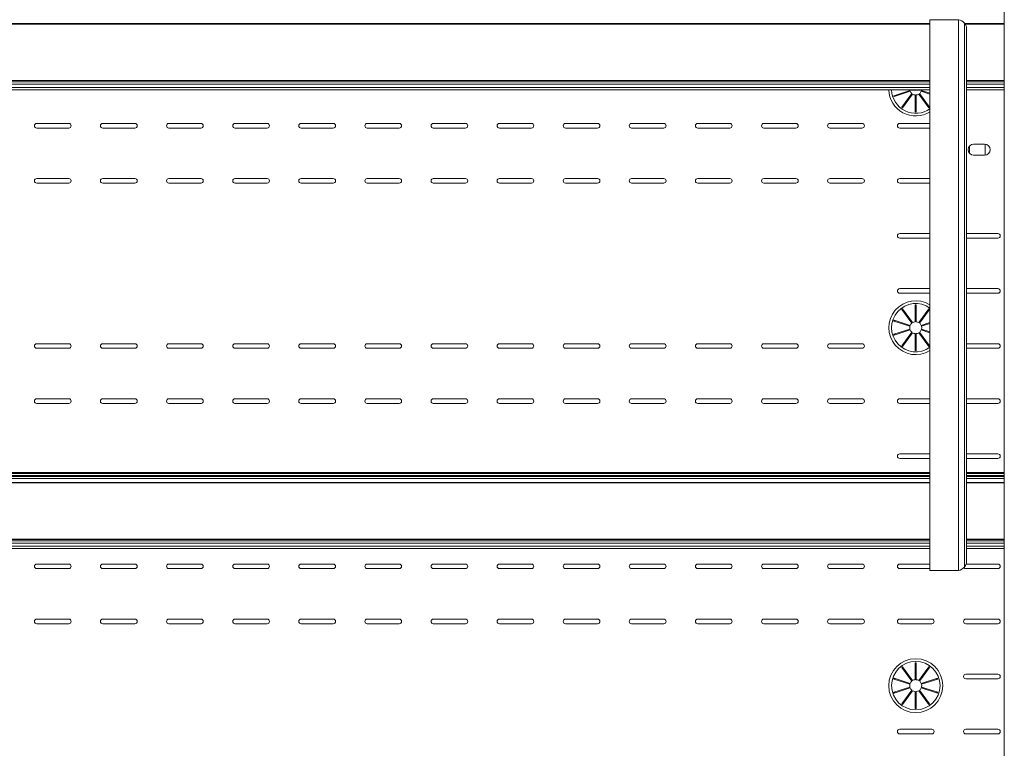
# Model space of a CAD drawing. Units: millimetres. Extents: x 0 to 5250, y 0 to 7425.
# Drawn here: x 1765 to 2302, y 5134 to 5531 of the extents above; entities that cross this region are included whole.
import ezdxf

# ---------------------------------------------------------------- set-up
doc = ezdxf.new("R2010")
doc.units = ezdxf.units.MM
doc.header["$LTSCALE"] = 25
doc.layers.add('Visible (MIR)', color=7, linetype='Continuous', lineweight=18)
doc.layers.add('Visible Narrow (MIR)', color=7, linetype='Continuous', lineweight=15)

msp = doc.modelspace()

# ---------------------------------------------------------------- linework, layer by layer
at = {"layer": 'Visible (MIR)'}
for p, q in [((2301.6199, 5991.8106), (2301.6199, 4748.3887)), ((2261.1214, 5528.5601), (1161.6828, 5528.5601)), ((2276.6669, 5530.6387), (2261.1214, 5530.6387)), ((2261.1214, 5530.6387), (2261.1214, 5230.6387)), ((2301.6199, 5528.5601), (2280.0771, 5528.5601)), ((2261.1214, 5528.2127), (1161.6828, 5528.2127)), ((2301.6199, 5528.2127), (2280.3215, 5528.2127)), ((2281.12, 5526.1856), (2281.12, 5235.0918)), ((2261.1214, 5493.7769), (1161.6828, 5493.7769)), ((2241.439, 5489.2645), (2250.2431, 5492.1251)), ((2250.3976, 5491.6496), (2241.5935, 5488.789)), ((2256.575, 5492.185), (2250.2292, 5492.185)), ((2261.1214, 5490.1177), (2256.4066, 5491.6496)), ((2256.5611, 5492.1251), (2261.1214, 5490.6434)), ((2301.6199, 5493.7769), (2281.12, 5493.7769)), ((2245.854, 5482.925), (2251.2952, 5490.4141)), ((2251.6997, 5490.1202), (2246.2585, 5482.6311)), ((2253.1521, 5480.3912), (2253.1521, 5489.6483)), ((2253.6521, 5489.6483), (2253.6521, 5480.3912)), ((2260.5457, 5482.6311), (2255.1045, 5490.1202)), ((2255.509, 5490.4141), (2260.9502, 5482.925)), ((1774.6521, 5474.1387), (1792.1521, 5474.1387)), ((1792.1521, 5471.6387), (1774.6521, 5471.6387)), ((1810.6521, 5474.1387), (1828.1521, 5474.1387)), ((1828.1521, 5471.6387), (1810.6521, 5471.6387)), ((1846.6521, 5474.1387), (1864.1521, 5474.1387)), ((1864.1521, 5471.6387), (1846.6521, 5471.6387)), ((1882.6521, 5474.1387), (1900.1521, 5474.1387)), ((1900.1521, 5471.6387), (1882.6521, 5471.6387)), ((1918.6521, 5474.1387), (1936.1521, 5474.1387)), ((1936.1521, 5471.6387), (1918.6521, 5471.6387)), ((1954.6521, 5474.1387), (1972.1521, 5474.1387)), ((1972.1521, 5471.6387), (1954.6521, 5471.6387)), ((1990.6521, 5474.1387), (2008.1521, 5474.1387)), ((2008.1521, 5471.6387), (1990.6521, 5471.6387)), ((2026.6521, 5474.1387), (2044.1521, 5474.1387)), ((2044.1521, 5471.6387), (2026.6521, 5471.6387)), ((2062.6521, 5474.1387), (2080.1521, 5474.1387)), ((2080.1521, 5471.6387), (2062.6521, 5471.6387)), ((2098.6521, 5474.1387), (2116.1521, 5474.1387)), ((2116.1521, 5471.6387), (2098.6521, 5471.6387)), ((2134.6521, 5474.1387), (2152.1521, 5474.1387)), ((2152.1521, 5471.6387), (2134.6521, 5471.6387)), ((2170.6521, 5474.1387), (2188.1521, 5474.1387)), ((2188.1521, 5471.6387), (2170.6521, 5471.6387)), ((2206.6521, 5474.1387), (2224.1521, 5474.1387)), ((2224.1521, 5471.6387), (2206.6521, 5471.6387)), ((2244.6521, 5474.1387), (2261.1214, 5474.1387)), ((2261.1214, 5471.6387), (2244.6521, 5471.6387)), ((2282.6521, 5457.9044), (2282.6521, 5461.873)), ((2284.9021, 5462.8887), (2290.9021, 5462.8887)), ((2291.1521, 5462.8783), (2291.1521, 5456.8991)), ((2290.9021, 5456.8887), (2284.9021, 5456.8887)), ((1774.6521, 5444.1387), (1792.1521, 5444.1387)), ((1810.6521, 5444.1387), (1828.1521, 5444.1387)), ((1846.6521, 5444.1387), (1864.1521, 5444.1387)), ((1882.6521, 5444.1387), (1900.1521, 5444.1387)), ((1918.6521, 5444.1387), (1936.1521, 5444.1387)), ((1954.6521, 5444.1387), (1972.1521, 5444.1387)), ((1990.6521, 5444.1387), (2008.1521, 5444.1387)), ((2026.6521, 5444.1387), (2044.1521, 5444.1387)), ((2062.6521, 5444.1387), (2080.1521, 5444.1387)), ((2098.6521, 5444.1387), (2116.1521, 5444.1387)), ((2134.6521, 5444.1387), (2152.1521, 5444.1387)), ((2170.6521, 5444.1387), (2188.1521, 5444.1387)), ((2206.6521, 5444.1387), (2224.1521, 5444.1387)), ((2244.6521, 5444.1387), (2261.1214, 5444.1387)), ((1792.1521, 5441.6387), (1774.6521, 5441.6387)), ((1828.1521, 5441.6387), (1810.6521, 5441.6387)), ((1864.1521, 5441.6387), (1846.6521, 5441.6387)), ((1900.1521, 5441.6387), (1882.6521, 5441.6387)), ((1936.1521, 5441.6387), (1918.6521, 5441.6387)), ((1972.1521, 5441.6387), (1954.6521, 5441.6387)), ((2008.1521, 5441.6387), (1990.6521, 5441.6387)), ((2044.1521, 5441.6387), (2026.6521, 5441.6387)), ((2080.1521, 5441.6387), (2062.6521, 5441.6387)), ((2116.1521, 5441.6387), (2098.6521, 5441.6387)), ((2152.1521, 5441.6387), (2134.6521, 5441.6387)), ((2188.1521, 5441.6387), (2170.6521, 5441.6387)), ((2224.1521, 5441.6387), (2206.6521, 5441.6387)), ((2261.1214, 5441.6387), (2244.6521, 5441.6387)), ((2244.6521, 5414.1387), (2261.1214, 5414.1387)), ((2261.1214, 5411.6387), (2244.6521, 5411.6387)), ((2281.12, 5414.1387), (2298.1521, 5414.1387)), ((2298.1521, 5411.6387), (2281.12, 5411.6387)), ((2244.6521, 5384.1387), (2261.1214, 5384.1387)), ((2281.12, 5384.1387), (2298.1521, 5384.1387)), ((2261.1214, 5381.6387), (2244.6521, 5381.6387)), ((2298.1521, 5381.6387), (2281.12, 5381.6387)), ((2246.2585, 5373.1463), (2251.6997, 5365.6572)), ((2253.1521, 5366.1291), (2253.1521, 5375.3862)), ((2253.6521, 5375.3862), (2253.6521, 5366.1291)), ((2255.1045, 5365.6572), (2260.5457, 5373.1463)), ((2251.2952, 5365.3633), (2245.854, 5372.8525)), ((2260.9502, 5372.8525), (2255.509, 5365.3633)), ((2250.2431, 5363.6523), (2241.439, 5366.5129)), ((2241.5935, 5366.9884), (2250.3976, 5364.1278)), ((2256.4066, 5364.1278), (2261.1214, 5365.6597)), ((2261.1214, 5365.134), (2256.5611, 5363.6523)), ((2241.439, 5359.2645), (2250.2431, 5362.1251)), ((2250.3976, 5361.6496), (2241.5935, 5358.789)), ((2245.854, 5352.925), (2251.2952, 5360.4141)), ((2251.6997, 5360.1202), (2246.2585, 5352.6311)), ((2253.1521, 5350.3912), (2253.1521, 5359.6483)), ((2253.6521, 5359.6483), (2253.6521, 5350.3912)), ((2260.5457, 5352.6311), (2255.1045, 5360.1202)), ((2255.509, 5360.4141), (2260.9502, 5352.925)), ((2261.1214, 5360.1177), (2256.4066, 5361.6496)), ((2256.5611, 5362.1251), (2261.1214, 5360.6434)), ((1774.6521, 5354.1387), (1792.1521, 5354.1387)), ((1792.1521, 5351.6387), (1774.6521, 5351.6387)), ((1810.6521, 5354.1387), (1828.1521, 5354.1387)), ((1828.1521, 5351.6387), (1810.6521, 5351.6387)), ((1846.6521, 5354.1387), (1864.1521, 5354.1387)), ((1864.1521, 5351.6387), (1846.6521, 5351.6387)), ((1882.6521, 5354.1387), (1900.1521, 5354.1387)), ((1900.1521, 5351.6387), (1882.6521, 5351.6387)), ((1918.6521, 5354.1387), (1936.1521, 5354.1387)), ((1936.1521, 5351.6387), (1918.6521, 5351.6387)), ((1954.6521, 5354.1387), (1972.1521, 5354.1387)), ((1972.1521, 5351.6387), (1954.6521, 5351.6387)), ((1990.6521, 5354.1387), (2008.1521, 5354.1387)), ((2008.1521, 5351.6387), (1990.6521, 5351.6387)), ((2026.6521, 5354.1387), (2044.1521, 5354.1387)), ((2044.1521, 5351.6387), (2026.6521, 5351.6387)), ((2062.6521, 5354.1387), (2080.1521, 5354.1387)), ((2080.1521, 5351.6387), (2062.6521, 5351.6387)), ((2098.6521, 5354.1387), (2116.1521, 5354.1387)), ((2116.1521, 5351.6387), (2098.6521, 5351.6387)), ((2134.6521, 5354.1387), (2152.1521, 5354.1387)), ((2152.1521, 5351.6387), (2134.6521, 5351.6387)), ((2170.6521, 5354.1387), (2188.1521, 5354.1387)), ((2188.1521, 5351.6387), (2170.6521, 5351.6387)), ((2206.6521, 5354.1387), (2224.1521, 5354.1387)), ((2224.1521, 5351.6387), (2206.6521, 5351.6387)), ((2281.12, 5354.1387), (2298.1521, 5354.1387)), ((2298.1521, 5351.6387), (2281.12, 5351.6387)), ((1774.6521, 5324.1387), (1792.1521, 5324.1387)), ((1792.1521, 5321.6387), (1774.6521, 5321.6387)), ((1810.6521, 5324.1387), (1828.1521, 5324.1387)), ((1828.1521, 5321.6387), (1810.6521, 5321.6387)), ((1846.6521, 5324.1387), (1864.1521, 5324.1387)), ((1864.1521, 5321.6387), (1846.6521, 5321.6387)), ((1882.6521, 5324.1387), (1900.1521, 5324.1387)), ((1900.1521, 5321.6387), (1882.6521, 5321.6387)), ((1918.6521, 5324.1387), (1936.1521, 5324.1387)), ((1936.1521, 5321.6387), (1918.6521, 5321.6387)), ((1954.6521, 5324.1387), (1972.1521, 5324.1387)), ((1972.1521, 5321.6387), (1954.6521, 5321.6387)), ((1990.6521, 5324.1387), (2008.1521, 5324.1387)), ((2008.1521, 5321.6387), (1990.6521, 5321.6387)), ((2026.6521, 5324.1387), (2044.1521, 5324.1387)), ((2044.1521, 5321.6387), (2026.6521, 5321.6387)), ((2062.6521, 5324.1387), (2080.1521, 5324.1387)), ((2080.1521, 5321.6387), (2062.6521, 5321.6387)), ((2098.6521, 5324.1387), (2116.1521, 5324.1387)), ((2116.1521, 5321.6387), (2098.6521, 5321.6387)), ((2134.6521, 5324.1387), (2152.1521, 5324.1387)), ((2152.1521, 5321.6387), (2134.6521, 5321.6387)), ((2170.6521, 5324.1387), (2188.1521, 5324.1387)), ((2188.1521, 5321.6387), (2170.6521, 5321.6387)), ((2206.6521, 5324.1387), (2224.1521, 5324.1387)), ((2224.1521, 5321.6387), (2206.6521, 5321.6387)), ((2244.6521, 5324.1387), (2261.1214, 5324.1387)), ((2261.1214, 5321.6387), (2244.6521, 5321.6387)), ((2281.12, 5324.1387), (2298.1521, 5324.1387)), ((2298.1521, 5321.6387), (2281.12, 5321.6387)), ((2244.6521, 5294.1387), (2261.1214, 5294.1387)), ((2281.12, 5294.1387), (2298.1521, 5294.1387)), ((2261.1214, 5291.6387), (2244.6521, 5291.6387)), ((2298.1521, 5291.6387), (2281.12, 5291.6387)), ((2261.1214, 5284.0103), (1161.6828, 5284.0103)), ((2261.1214, 5283.4677), (1161.6828, 5283.4677)), ((2261.1214, 5282.433), (1161.6828, 5282.433)), ((2261.1214, 5281.8942), (1161.6828, 5281.8942)), ((2301.6199, 5284.0103), (2281.12, 5284.0103)), ((2301.6199, 5283.4677), (2281.12, 5283.4677)), ((2301.6199, 5282.433), (2281.12, 5282.433)), ((2301.6199, 5281.8942), (2281.12, 5281.8942)), ((2261.1214, 5278.6422), (1161.6828, 5278.6422)), ((2261.1214, 5278.2948), (1161.6828, 5278.2948)), ((2301.6199, 5278.6422), (2281.12, 5278.6422)), ((2301.6199, 5278.2948), (2281.12, 5278.2948)), ((2261.1214, 5243.859), (1161.6828, 5243.859)), ((2301.6199, 5243.859), (2281.12, 5243.859)), ((1774.6521, 5234.1387), (1792.1521, 5234.1387)), ((1810.6521, 5234.1387), (1828.1521, 5234.1387)), ((1846.6521, 5234.1387), (1864.1521, 5234.1387)), ((1882.6521, 5234.1387), (1900.1521, 5234.1387)), ((1918.6521, 5234.1387), (1936.1521, 5234.1387)), ((1954.6521, 5234.1387), (1972.1521, 5234.1387)), ((1990.6521, 5234.1387), (2008.1521, 5234.1387)), ((2026.6521, 5234.1387), (2044.1521, 5234.1387)), ((2062.6521, 5234.1387), (2080.1521, 5234.1387)), ((2098.6521, 5234.1387), (2116.1521, 5234.1387)), ((2134.6521, 5234.1387), (2152.1521, 5234.1387)), ((2170.6521, 5234.1387), (2188.1521, 5234.1387)), ((2206.6521, 5234.1387), (2224.1521, 5234.1387)), ((2244.6521, 5234.1387), (2261.1214, 5234.1387)), ((2280.8605, 5234.1387), (2298.1521, 5234.1387)), ((1792.1521, 5231.6387), (1774.6521, 5231.6387)), ((1828.1521, 5231.6387), (1810.6521, 5231.6387)), ((1864.1521, 5231.6387), (1846.6521, 5231.6387)), ((1900.1521, 5231.6387), (1882.6521, 5231.6387)), ((1936.1521, 5231.6387), (1918.6521, 5231.6387)), ((1972.1521, 5231.6387), (1954.6521, 5231.6387)), ((2008.1521, 5231.6387), (1990.6521, 5231.6387)), ((2044.1521, 5231.6387), (2026.6521, 5231.6387)), ((2080.1521, 5231.6387), (2062.6521, 5231.6387)), ((2116.1521, 5231.6387), (2098.6521, 5231.6387)), ((2152.1521, 5231.6387), (2134.6521, 5231.6387)), ((2188.1521, 5231.6387), (2170.6521, 5231.6387)), ((2224.1521, 5231.6387), (2206.6521, 5231.6387)), ((2261.1214, 5231.6387), (2244.6521, 5231.6387)), ((2261.1214, 5230.6387), (2276.6669, 5230.6387)), ((2298.1521, 5231.6387), (2280.6521, 5231.6387)), ((1774.6521, 5204.1387), (1792.1521, 5204.1387)), ((1792.1521, 5201.6387), (1774.6521, 5201.6387)), ((1810.6521, 5204.1387), (1828.1521, 5204.1387)), ((1828.1521, 5201.6387), (1810.6521, 5201.6387)), ((1846.6521, 5204.1387), (1864.1521, 5204.1387)), ((1864.1521, 5201.6387), (1846.6521, 5201.6387)), ((1882.6521, 5204.1387), (1900.1521, 5204.1387)), ((1900.1521, 5201.6387), (1882.6521, 5201.6387)), ((1918.6521, 5204.1387), (1936.1521, 5204.1387)), ((1936.1521, 5201.6387), (1918.6521, 5201.6387)), ((1954.6521, 5204.1387), (1972.1521, 5204.1387)), ((1972.1521, 5201.6387), (1954.6521, 5201.6387)), ((1990.6521, 5204.1387), (2008.1521, 5204.1387)), ((2008.1521, 5201.6387), (1990.6521, 5201.6387)), ((2026.6521, 5204.1387), (2044.1521, 5204.1387)), ((2044.1521, 5201.6387), (2026.6521, 5201.6387)), ((2062.6521, 5204.1387), (2080.1521, 5204.1387)), ((2080.1521, 5201.6387), (2062.6521, 5201.6387)), ((2098.6521, 5204.1387), (2116.1521, 5204.1387)), ((2116.1521, 5201.6387), (2098.6521, 5201.6387)), ((2134.6521, 5204.1387), (2152.1521, 5204.1387)), ((2152.1521, 5201.6387), (2134.6521, 5201.6387)), ((2170.6521, 5204.1387), (2188.1521, 5204.1387)), ((2188.1521, 5201.6387), (2170.6521, 5201.6387)), ((2206.6521, 5204.1387), (2224.1521, 5204.1387)), ((2224.1521, 5201.6387), (2206.6521, 5201.6387)), ((2244.6521, 5204.1387), (2262.1521, 5204.1387)), ((2262.1521, 5201.6387), (2244.6521, 5201.6387)), ((2280.6521, 5204.1387), (2298.1521, 5204.1387)), ((2298.1521, 5201.6387), (2280.6521, 5201.6387)), ((2253.1521, 5171.1291), (2253.1521, 5180.3862)), ((2253.6521, 5180.3862), (2253.6521, 5171.1291)), ((2251.2952, 5170.3633), (2245.854, 5177.8525)), ((2246.2585, 5178.1463), (2251.6997, 5170.6572)), ((2255.1045, 5170.6572), (2260.5457, 5178.1463)), ((2260.9502, 5177.8525), (2255.509, 5170.3633)), ((2250.2431, 5168.6523), (2241.439, 5171.5129)), ((2241.5935, 5171.9884), (2250.3976, 5169.1278)), ((2256.4066, 5169.1278), (2265.2107, 5171.9884)), ((2265.3652, 5171.5129), (2256.5611, 5168.6523)), ((2280.6521, 5174.1387), (2298.1521, 5174.1387)), ((2298.1521, 5171.6387), (2280.6521, 5171.6387)), ((2241.439, 5164.2645), (2250.2431, 5167.1251)), ((2250.3976, 5166.6496), (2241.5935, 5163.789)), ((2245.854, 5157.925), (2251.2952, 5165.4141)), ((2251.6997, 5165.1202), (2246.2585, 5157.6311)), ((2253.1521, 5155.3912), (2253.1521, 5164.6483)), ((2253.6521, 5164.6483), (2253.6521, 5155.3912)), ((2260.5457, 5157.6311), (2255.1045, 5165.1202)), ((2255.509, 5165.4141), (2260.9502, 5157.925)), ((2265.2107, 5163.789), (2256.4066, 5166.6496)), ((2256.5611, 5167.1251), (2265.3652, 5164.2645)), ((2244.6521, 5144.1387), (2262.1521, 5144.1387)), ((2280.6521, 5144.1387), (2298.1521, 5144.1387)), ((2262.1521, 5141.6387), (2244.6521, 5141.6387)), ((2298.1521, 5141.6387), (2280.6521, 5141.6387))]:
    msp.add_line(p, q, dxfattribs=at)
msp.add_circle((2253.4021, 5167.8887), 14.7, dxfattribs=at)
for centre, radius, start, end in [((2275.7048, 5525.2235), 5.5, 40.772459, 79.925713), ((2253.4021, 5492.8887), 14.7, 181.804428, 301.676345), ((2253.4021, 5492.8887), 3.25, 187.503801, 193.588274), ((2253.4021, 5492.8887), 3.25, 202.411726, 229.588274), ((2253.4021, 5492.8887), 3.25, 310.411726, 337.588274), ((2253.4021, 5492.8887), 3.25, 346.411726, 352.496199), ((2253.4021, 5492.8887), 12.5, 196.854008, 199.145992), ((2253.4021, 5492.8887), 12.05, 196.811206, 199.188794), ((2253.4021, 5492.8887), 3.25, 238.411726, 265.588274), ((2253.4021, 5492.8887), 3.25, 274.411726, 301.588274), ((2253.4021, 5492.8887), 12.5, 232.854008, 235.145992), ((2253.4021, 5492.8887), 12.05, 232.811206, 235.188794), ((2253.4021, 5492.8887), 12.05, 268.811206, 271.188794), ((2253.4021, 5492.8887), 12.5, 268.854008, 271.145992), ((2253.4021, 5492.8887), 12.05, 304.811206, 307.188794), ((2253.4021, 5492.8887), 12.5, 304.854008, 307.145992), ((1774.6521, 5472.8887), 1.25, 90, 270), ((1792.1521, 5472.8887), 1.25, 270, 90), ((1810.6521, 5472.8887), 1.25, 90, 270), ((1828.1521, 5472.8887), 1.25, 270, 90), ((1846.6521, 5472.8887), 1.25, 90, 270), ((1864.1521, 5472.8887), 1.25, 270, 90), ((1882.6521, 5472.8887), 1.25, 90, 270), ((1900.1521, 5472.8887), 1.25, 270, 90), ((1918.6521, 5472.8887), 1.25, 90, 270), ((1936.1521, 5472.8887), 1.25, 270, 90), ((1954.6521, 5472.8887), 1.25, 90, 270), ((1972.1521, 5472.8887), 1.25, 270, 90), ((1990.6521, 5472.8887), 1.25, 90, 270), ((2008.1521, 5472.8887), 1.25, 270, 90), ((2026.6521, 5472.8887), 1.25, 90, 270), ((2044.1521, 5472.8887), 1.25, 270, 90), ((2062.6521, 5472.8887), 1.25, 90, 270), ((2080.1521, 5472.8887), 1.25, 270, 90), ((2098.6521, 5472.8887), 1.25, 90, 270), ((2116.1521, 5472.8887), 1.25, 270, 90), ((2134.6521, 5472.8887), 1.25, 90, 270), ((2152.1521, 5472.8887), 1.25, 270, 90), ((2170.6521, 5472.8887), 1.25, 90, 270), ((2188.1521, 5472.8887), 1.25, 270, 90), ((2206.6521, 5472.8887), 1.25, 90, 270), ((2224.1521, 5472.8887), 1.25, 270, 90), ((2244.6521, 5472.8887), 1.25, 90, 270), ((2284.9021, 5459.8887), 3, 90, 270), ((2290.9021, 5459.8887), 3, 270, 90), ((1774.6521, 5442.8887), 1.25, 90, 270), ((1792.1521, 5442.8887), 1.25, 270, 90), ((1810.6521, 5442.8887), 1.25, 90, 270), ((1828.1521, 5442.8887), 1.25, 270, 90), ((1846.6521, 5442.8887), 1.25, 90, 270), ((1864.1521, 5442.8887), 1.25, 270, 90), ((1882.6521, 5442.8887), 1.25, 90, 270), ((1900.1521, 5442.8887), 1.25, 270, 90), ((1918.6521, 5442.8887), 1.25, 90, 270), ((1936.1521, 5442.8887), 1.25, 270, 90), ((1954.6521, 5442.8887), 1.25, 90, 270), ((1972.1521, 5442.8887), 1.25, 270, 90), ((1990.6521, 5442.8887), 1.25, 90, 270), ((2008.1521, 5442.8887), 1.25, 270, 90), ((2026.6521, 5442.8887), 1.25, 90, 270), ((2044.1521, 5442.8887), 1.25, 270, 90), ((2062.6521, 5442.8887), 1.25, 90, 270), ((2080.1521, 5442.8887), 1.25, 270, 90), ((2098.6521, 5442.8887), 1.25, 90, 270), ((2116.1521, 5442.8887), 1.25, 270, 90), ((2134.6521, 5442.8887), 1.25, 90, 270), ((2152.1521, 5442.8887), 1.25, 270, 90), ((2170.6521, 5442.8887), 1.25, 90, 270), ((2188.1521, 5442.8887), 1.25, 270, 90), ((2206.6521, 5442.8887), 1.25, 90, 270), ((2224.1521, 5442.8887), 1.25, 270, 90), ((2244.6521, 5442.8887), 1.25, 90, 270), ((2244.6521, 5412.8887), 1.25, 90, 270), ((2298.1521, 5412.8887), 1.25, 270, 90), ((2244.6521, 5382.8887), 1.25, 90, 270), ((2298.1521, 5382.8887), 1.25, 270, 90), ((2253.4021, 5362.8887), 14.7, 58.323655, 301.676345), ((2253.4021, 5362.8887), 12.5, 124.854008, 127.145992), ((2253.4021, 5362.8887), 12.5, 88.854008, 91.145992), ((2253.4021, 5362.8887), 12.05, 88.811206, 91.188794), ((2253.4021, 5362.8887), 12.5, 52.854008, 55.145992), ((2253.4021, 5362.8887), 12.05, 124.811206, 127.188794), ((2253.4021, 5362.8887), 12.05, 52.811206, 55.188794), ((2253.4021, 5362.8887), 12.5, 160.854008, 163.145992), ((2253.4021, 5362.8887), 12.05, 160.811206, 163.188794), ((2253.4021, 5362.8887), 3.25, 166.411726, 193.588274), ((2253.4021, 5362.8887), 3.25, 130.411726, 157.588274), ((2253.4021, 5362.8887), 3.25, 94.411726, 121.588274), ((2253.4021, 5362.8887), 3.25, 58.411726, 85.588274), ((2253.4021, 5362.8887), 3.25, 22.411726, 49.588274), ((2253.4021, 5362.8887), 3.25, 346.411726, 13.588274), ((2253.4021, 5362.8887), 12.5, 196.854008, 199.145992), ((2253.4021, 5362.8887), 12.05, 196.811206, 199.188794), ((2253.4021, 5362.8887), 3.25, 202.411726, 229.588274), ((2253.4021, 5362.8887), 3.25, 238.411726, 265.588274), ((2253.4021, 5362.8887), 3.25, 274.411726, 301.588274), ((2253.4021, 5362.8887), 3.25, 310.411726, 337.588274), ((1774.6521, 5352.8887), 1.25, 90, 270), ((1792.1521, 5352.8887), 1.25, 270, 90), ((1810.6521, 5352.8887), 1.25, 90, 270), ((1828.1521, 5352.8887), 1.25, 270, 90), ((1846.6521, 5352.8887), 1.25, 90, 270), ((1864.1521, 5352.8887), 1.25, 270, 90), ((1882.6521, 5352.8887), 1.25, 90, 270), ((1900.1521, 5352.8887), 1.25, 270, 90), ((1918.6521, 5352.8887), 1.25, 90, 270), ((1936.1521, 5352.8887), 1.25, 270, 90), ((1954.6521, 5352.8887), 1.25, 90, 270), ((1972.1521, 5352.8887), 1.25, 270, 90), ((1990.6521, 5352.8887), 1.25, 90, 270), ((2008.1521, 5352.8887), 1.25, 270, 90), ((2026.6521, 5352.8887), 1.25, 90, 270), ((2044.1521, 5352.8887), 1.25, 270, 90), ((2062.6521, 5352.8887), 1.25, 90, 270), ((2080.1521, 5352.8887), 1.25, 270, 90), ((2098.6521, 5352.8887), 1.25, 90, 270), ((2116.1521, 5352.8887), 1.25, 270, 90), ((2134.6521, 5352.8887), 1.25, 90, 270), ((2152.1521, 5352.8887), 1.25, 270, 90), ((2170.6521, 5352.8887), 1.25, 90, 270), ((2188.1521, 5352.8887), 1.25, 270, 90), ((2206.6521, 5352.8887), 1.25, 90, 270), ((2224.1521, 5352.8887), 1.25, 270, 90), ((2253.4021, 5362.8887), 12.5, 232.854008, 235.145992), ((2253.4021, 5362.8887), 12.05, 232.811206, 235.188794), ((2253.4021, 5362.8887), 12.05, 304.811206, 307.188794), ((2253.4021, 5362.8887), 12.5, 304.854008, 307.145992), ((2298.1521, 5352.8887), 1.25, 270, 90), ((2253.4021, 5362.8887), 12.05, 268.811206, 271.188794), ((2253.4021, 5362.8887), 12.5, 268.854008, 271.145992), ((1774.6521, 5322.8887), 1.25, 90, 270), ((1792.1521, 5322.8887), 1.25, 270, 90), ((1810.6521, 5322.8887), 1.25, 90, 270), ((1828.1521, 5322.8887), 1.25, 270, 90), ((1846.6521, 5322.8887), 1.25, 90, 270), ((1864.1521, 5322.8887), 1.25, 270, 90), ((1882.6521, 5322.8887), 1.25, 90, 270), ((1900.1521, 5322.8887), 1.25, 270, 90), ((1918.6521, 5322.8887), 1.25, 90, 270), ((1936.1521, 5322.8887), 1.25, 270, 90), ((1954.6521, 5322.8887), 1.25, 90, 270), ((1972.1521, 5322.8887), 1.25, 270, 90), ((1990.6521, 5322.8887), 1.25, 90, 270), ((2008.1521, 5322.8887), 1.25, 270, 90), ((2026.6521, 5322.8887), 1.25, 90, 270), ((2044.1521, 5322.8887), 1.25, 270, 90), ((2062.6521, 5322.8887), 1.25, 90, 270), ((2080.1521, 5322.8887), 1.25, 270, 90), ((2098.6521, 5322.8887), 1.25, 90, 270), ((2116.1521, 5322.8887), 1.25, 270, 90), ((2134.6521, 5322.8887), 1.25, 90, 270), ((2152.1521, 5322.8887), 1.25, 270, 90), ((2170.6521, 5322.8887), 1.25, 90, 270), ((2188.1521, 5322.8887), 1.25, 270, 90), ((2206.6521, 5322.8887), 1.25, 90, 270), ((2224.1521, 5322.8887), 1.25, 270, 90), ((2244.6521, 5322.8887), 1.25, 90, 270), ((2298.1521, 5322.8887), 1.25, 270, 90), ((2244.6521, 5292.8887), 1.25, 90, 270), ((2298.1521, 5292.8887), 1.25, 270, 90), ((1774.6521, 5232.8887), 1.25, 90, 270), ((1792.1521, 5232.8887), 1.25, 270, 90), ((1810.6521, 5232.8887), 1.25, 90, 270), ((1828.1521, 5232.8887), 1.25, 270, 90), ((1846.6521, 5232.8887), 1.25, 90, 270), ((1864.1521, 5232.8887), 1.25, 270, 90), ((1882.6521, 5232.8887), 1.25, 90, 270), ((1900.1521, 5232.8887), 1.25, 270, 90), ((1918.6521, 5232.8887), 1.25, 90, 270), ((1936.1521, 5232.8887), 1.25, 270, 90), ((1954.6521, 5232.8887), 1.25, 90, 270), ((1972.1521, 5232.8887), 1.25, 270, 90), ((1990.6521, 5232.8887), 1.25, 90, 270), ((2008.1521, 5232.8887), 1.25, 270, 90), ((2026.6521, 5232.8887), 1.25, 90, 270), ((2044.1521, 5232.8887), 1.25, 270, 90), ((2062.6521, 5232.8887), 1.25, 90, 270), ((2080.1521, 5232.8887), 1.25, 270, 90), ((2098.6521, 5232.8887), 1.25, 90, 270), ((2116.1521, 5232.8887), 1.25, 270, 90), ((2134.6521, 5232.8887), 1.25, 90, 270), ((2152.1521, 5232.8887), 1.25, 270, 90), ((2170.6521, 5232.8887), 1.25, 90, 270), ((2188.1521, 5232.8887), 1.25, 270, 90), ((2206.6521, 5232.8887), 1.25, 90, 270), ((2224.1521, 5232.8887), 1.25, 270, 90), ((2244.6521, 5232.8887), 1.25, 90, 270), ((2298.1521, 5232.8887), 1.25, 270, 90), ((2275.7048, 5236.0539), 5.5, 280.074287, 319.227541), ((2280.6521, 5232.8887), 1.25, 214.092648, 270), ((1774.6521, 5202.8887), 1.25, 90, 270), ((1792.1521, 5202.8887), 1.25, 270, 90), ((1810.6521, 5202.8887), 1.25, 90, 270), ((1828.1521, 5202.8887), 1.25, 270, 90), ((1846.6521, 5202.8887), 1.25, 90, 270), ((1864.1521, 5202.8887), 1.25, 270, 90), ((1882.6521, 5202.8887), 1.25, 90, 270), ((1900.1521, 5202.8887), 1.25, 270, 90), ((1918.6521, 5202.8887), 1.25, 90, 270), ((1936.1521, 5202.8887), 1.25, 270, 90), ((1954.6521, 5202.8887), 1.25, 90, 270), ((1972.1521, 5202.8887), 1.25, 270, 90), ((1990.6521, 5202.8887), 1.25, 90, 270), ((2008.1521, 5202.8887), 1.25, 270, 90), ((2026.6521, 5202.8887), 1.25, 90, 270), ((2044.1521, 5202.8887), 1.25, 270, 90), ((2062.6521, 5202.8887), 1.25, 90, 270), ((2080.1521, 5202.8887), 1.25, 270, 90), ((2098.6521, 5202.8887), 1.25, 90, 270), ((2116.1521, 5202.8887), 1.25, 270, 90), ((2134.6521, 5202.8887), 1.25, 90, 270), ((2152.1521, 5202.8887), 1.25, 270, 90), ((2170.6521, 5202.8887), 1.25, 90, 270), ((2188.1521, 5202.8887), 1.25, 270, 90), ((2206.6521, 5202.8887), 1.25, 90, 270), ((2224.1521, 5202.8887), 1.25, 270, 90), ((2244.6521, 5202.8887), 1.25, 90, 270), ((2262.1521, 5202.8887), 1.25, 270, 90), ((2280.6521, 5202.8887), 1.25, 90, 270), ((2298.1521, 5202.8887), 1.25, 270, 90), ((2253.4021, 5167.8887), 12.5, 88.854008, 91.145992), ((2253.4021, 5167.8887), 12.05, 88.811206, 91.188794), ((2253.4021, 5167.8887), 12.5, 124.854008, 127.145992), ((2253.4021, 5167.8887), 12.05, 124.811206, 127.188794), ((2253.4021, 5167.8887), 12.05, 52.811206, 55.188794), ((2253.4021, 5167.8887), 12.5, 52.854008, 55.145992), ((2253.4021, 5167.8887), 12.5, 160.854008, 163.145992), ((2253.4021, 5167.8887), 12.05, 160.811206, 163.188794), ((2253.4021, 5167.8887), 3.25, 130.411726, 157.588274), ((2253.4021, 5167.8887), 3.25, 94.411726, 121.588274), ((2253.4021, 5167.8887), 3.25, 58.411726, 85.588274), ((2253.4021, 5167.8887), 3.25, 22.411726, 49.588274), ((2253.4021, 5167.8887), 12.05, 16.811206, 19.188794), ((2253.4021, 5167.8887), 12.5, 16.854008, 19.145992), ((2280.6521, 5172.8887), 1.25, 90, 270), ((2298.1521, 5172.8887), 1.25, 270, 90), ((2253.4021, 5167.8887), 12.5, 196.854008, 199.145992), ((2253.4021, 5167.8887), 12.05, 196.811206, 199.188794), ((2253.4021, 5167.8887), 3.25, 166.411726, 193.588274), ((2253.4021, 5167.8887), 3.25, 202.411726, 229.588274), ((2253.4021, 5167.8887), 3.25, 238.411726, 265.588274), ((2253.4021, 5167.8887), 3.25, 274.411726, 301.588274), ((2253.4021, 5167.8887), 3.25, 310.411726, 337.588274), ((2253.4021, 5167.8887), 3.25, 346.411726, 13.588274), ((2253.4021, 5167.8887), 12.05, 340.811206, 343.188794), ((2253.4021, 5167.8887), 12.5, 340.854008, 343.145992), ((2253.4021, 5167.8887), 12.5, 232.854008, 235.145992), ((2253.4021, 5167.8887), 12.05, 232.811206, 235.188794), ((2253.4021, 5167.8887), 12.05, 268.811206, 271.188794), ((2253.4021, 5167.8887), 12.5, 268.854008, 271.145992), ((2253.4021, 5167.8887), 12.05, 304.811206, 307.188794), ((2253.4021, 5167.8887), 12.5, 304.854008, 307.145992), ((2244.6521, 5142.8887), 1.25, 90, 270), ((2262.1521, 5142.8887), 1.25, 270, 90), ((2280.6521, 5142.8887), 1.25, 90, 270), ((2298.1521, 5142.8887), 1.25, 270, 90)]:
    msp.add_arc(centre, radius, start, end, dxfattribs=at)
for points, knots in [([(2279.87, 5528.8153), (2280.0837, 5528.5675), (2280.2882, 5528.2827), (2280.6313, 5527.6924), (2280.7702, 5527.3869), (2280.9605, 5526.8648), (2281.0415, 5526.5707), (2281.0948, 5526.3185), (2281.1035, 5526.2749), (2281.1129, 5526.2248), (2281.1154, 5526.2108), (2281.119, 5526.1912), (2281.12, 5526.1856), (2281.12, 5526.1856)], [0.222077187, 0.222077187, 0.222077187, 0.222077187, 0.320266043, 0.320266043, 0.418454899, 0.418454899, 0.503721797, 0.503721797, 0.520822289, 0.520822289, 0.529372535, 0.529372535, 0.53792278, 0.53792278, 0.53792278, 0.53792278]), ([(2279.87, 5232.4621), (2280.0837, 5232.71), (2280.2882, 5232.9948), (2280.6313, 5233.585), (2280.7702, 5233.8906), (2280.9605, 5234.4126), (2281.0415, 5234.7067), (2281.0948, 5234.9589), (2281.1035, 5235.0026), (2281.1129, 5235.0526), (2281.1154, 5235.0666), (2281.119, 5235.0863), (2281.12, 5235.0918), (2281.12, 5235.0918)], [-0.853768374, -0.853768374, -0.853768374, -0.853768374, -0.755579518, -0.755579518, -0.657390662, -0.657390662, -0.572123764, -0.572123764, -0.555023272, -0.555023272, -0.546473026, -0.546473026, -0.53792278, -0.53792278, -0.53792278, -0.53792278])]:
    msp.add_open_spline(points, degree=3, knots=knots, dxfattribs=at)
at = {"layer": 'Visible Narrow (MIR)'}
for p, q in [((2276.6669, 5530.6387), (2276.6669, 5230.6387)), ((2279.87, 5528.8153), (2279.87, 5232.4621)), ((2261.1214, 5497.6161), (1161.6828, 5497.6161)), ((2261.1214, 5497.4477), (1161.6828, 5497.4477)), ((2261.1214, 5496.7598), (1161.6828, 5496.7598)), ((2301.6199, 5497.6161), (2281.12, 5497.6161)), ((2301.6199, 5497.4477), (2281.12, 5497.4477)), ((2301.6199, 5496.7598), (2281.12, 5496.7598)), ((2261.1214, 5495.5081), (1161.6828, 5495.5081)), ((2261.1214, 5492.4675), (1161.6828, 5492.4675)), ((2250.2291, 5492.1857), (2256.5752, 5492.1857)), ((2301.6199, 5495.5081), (2281.12, 5495.5081)), ((2301.6199, 5492.4675), (2281.12, 5492.4675)), ((2261.1214, 5284.002), (1161.6828, 5284.002)), ((2301.6199, 5284.002), (2281.12, 5284.002)), ((2261.1214, 5280.7521), (1161.6828, 5280.7521)), ((2301.6199, 5280.7521), (2281.12, 5280.7521)), ((2261.1214, 5247.6982), (1161.6828, 5247.6982)), ((2261.1214, 5247.5298), (1161.6828, 5247.5298)), ((2261.1214, 5246.8419), (1161.6828, 5246.8419)), ((2261.1214, 5245.5902), (1161.6828, 5245.5902)), ((2301.6199, 5247.6982), (2281.12, 5247.6982)), ((2301.6199, 5247.5298), (2281.12, 5247.5298)), ((2301.6199, 5246.8419), (2281.12, 5246.8419)), ((2301.6199, 5245.5902), (2281.12, 5245.5902)), ((2261.1214, 5242.5496), (1161.6828, 5242.5496)), ((2301.6199, 5242.5496), (2281.12, 5242.5496))]:
    msp.add_line(p, q, dxfattribs=at)
msp.add_circle((2253.4021, 5167.8887), 13.2, dxfattribs=at)
for centre, start in [((2253.4021, 5492.8887), 181.842567), ((2253.4021, 5362.8887), 54.211624)]:
    msp.add_arc(centre, 13.2, start, 305.788376, dxfattribs=at)

doc.saveas('drawing.dxf')
